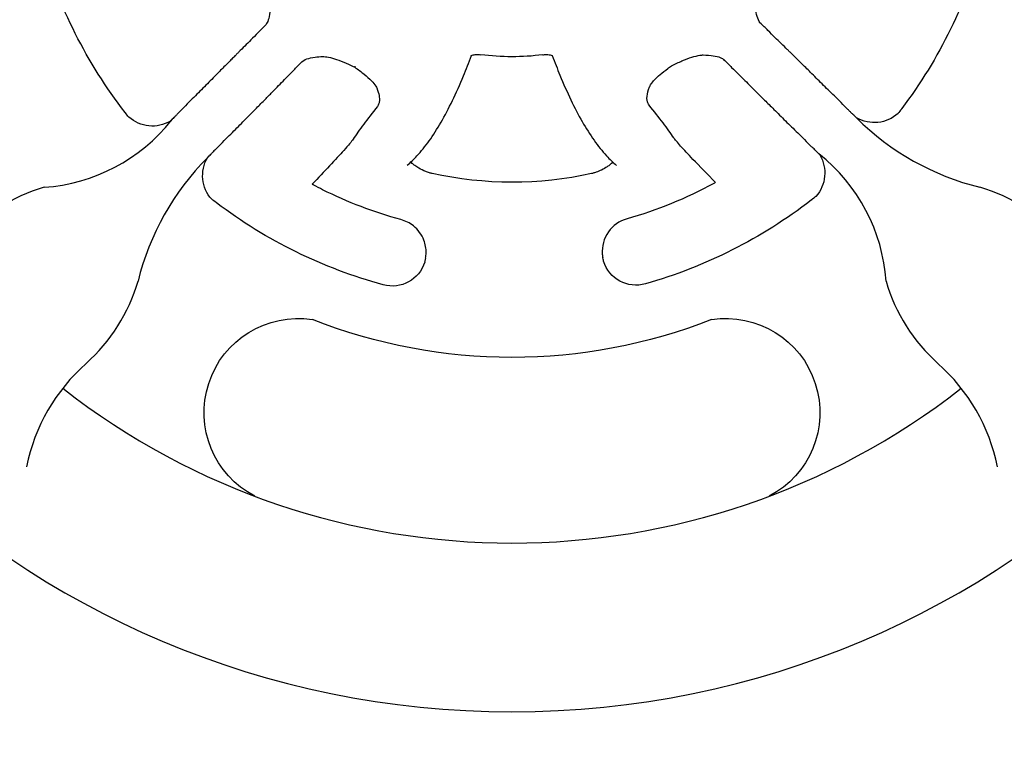
# Model space of a CAD drawing. Units: millimetres. Extents: x 78307 to 99307, y -4231 to 14331.
# Drawn here: x 89225 to 89459, y 2792 to 2963 of the extents above; entities that cross this region are included whole.
import ezdxf

# ---------------------------------------------------------------- set-up
doc = ezdxf.new("R2010")
doc.units = ezdxf.units.MM
doc.header["$LTSCALE"] = 30
doc.layers.add('InterSystem-dimension', color=7, linetype='Continuous', lineweight=5)
doc.layers.add('InterSystem-drawing', color=7, linetype='Continuous', lineweight=9)
doc.styles.add('arial', font='arial.ttf')
doc.dimstyles.new('IS_1-50(mm)', dxfattribs={"dimtxt": 100, "dimasz": 100, "dimexe": 10, "dimexo": 50, "dimgap": 10, "dimtad": 1, "dimdec": 0, "dimrnd": 10, "dimzin": 0, "dimtxsty": 'arial', "dimcen": 100, "dimclrd": 256, "dimclre": 256, "dimclrt": 256, "dimadec": 1, "dimazin": 0, "dimtfac": 1, "dimtdec": 0, "dimtmove": 0, "dimatfit": 3, "dimfxl": 1, "dimtolj": 1, "dimtzin": 0, "dimlwd": -1, "dimlwe": -1, "dimarcsym": 0})

# ---------------------------------------------------------------- blocks, each defined once
blk = doc.blocks.new('*D2')
at = {"layer": 'Defpoints', "color": 0, "transparency": 16777216}
for p in [(83631.32, 8162.25), (80183.98, -967.77), (90772.16, -967.77)]:
    blk.add_point(p, dxfattribs=at)
at = {"layer": 'InterSystem-dimension', "transparency": 16777216}
for p, q in [((83581.32, 8162.25), (80173.98, 8162.25)), ((80183.98, 8062.25), (80183.98, -867.77)), ((90722.16, -967.77), (80173.98, -967.77))]:
    blk.add_line(p, q, dxfattribs=at)
for points in [[(80167.31, 8062.25), (80200.65, 8062.25), (80183.98, 8162.25)], [(80167.31, -867.77), (80200.65, -867.77), (80183.98, -967.77)]]:
    blk.add_solid(points, dxfattribs=at)
at = {"layer": 'InterSystem-dimension', "transparency": 16777216, "insert": (80122.89, 3597.24), "char_height": 100, "attachment_point": 5, "rotation": 90, "style": 'arial'}
blk.add_mtext('\\A1;9130', dxfattribs=at)
blk = doc.blocks.new('*D3')
at = {"layer": 'Defpoints', "color": 0, "transparency": 16777216}
for p in [(82846.5, 3322.46), (95270.12, 2365.57), (95270.12, -2033.98)]:
    blk.add_point(p, dxfattribs=at)
at = {"layer": 'InterSystem-dimension', "transparency": 16777216}
for p, q in [((82846.5, 3272.46), (82846.5, -2043.98)), ((95270.12, 2315.57), (95270.12, -2043.98)), ((82946.5, -2033.98), (95170.12, -2033.98))]:
    blk.add_line(p, q, dxfattribs=at)
for points in [[(82946.5, -2017.32), (82946.5, -2050.65), (82846.5, -2033.98)], [(95170.12, -2017.32), (95170.12, -2050.65), (95270.12, -2033.98)]]:
    blk.add_solid(points, dxfattribs=at)
at = {"layer": 'InterSystem-dimension', "transparency": 16777216, "insert": (89058.31, -1972.93), "char_height": 100, "attachment_point": 5, "style": 'arial'}
blk.add_mtext('\\A1;12420', dxfattribs=at)
blk = doc.blocks.new('*D4')
at = {"layer": 'Defpoints', "color": 0, "transparency": 16777216}
for p in [(86674.07, 6687.4), (90772.16, 632.23), (98140.26, 632.23)]:
    blk.add_point(p, dxfattribs=at)
at = {"layer": 'InterSystem-dimension', "transparency": 16777216}
for p, q in [((86724.07, 6687.4), (98150.26, 6687.4)), ((98140.26, 6587.4), (98140.26, 732.23)), ((90822.16, 632.23), (98150.26, 632.23))]:
    blk.add_line(p, q, dxfattribs=at)
for points in [[(98123.59, 6587.4), (98156.92, 6587.4), (98140.26, 6687.4)], [(98123.59, 732.23), (98156.92, 732.23), (98140.26, 632.23)]]:
    blk.add_solid(points, dxfattribs=at)
at = {"layer": 'InterSystem-dimension', "transparency": 16777216, "insert": (98079.2, 3659.82), "char_height": 100, "attachment_point": 5, "rotation": 90, "style": 'arial'}
blk.add_mtext('\\A1;6060', dxfattribs=at)

msp = doc.modelspace()

# ---------------------------------------------------------------- linework, layer by layer
at = {"layer": 'InterSystem-drawing', "lineweight": -3, "extrusion": (5.22485e-16, 1, 0)}
for p, q in [((89261.6, 2939.42), (89261.15, 2938.97)), ((89423.83, 2939.74), (89423.38, 2940.18)), ((89269.93, 2930.28), (89270.37, 2930.73)), ((89414.69, 2931.41), (89415.14, 2930.96))]:
    msp.add_line(p, q, dxfattribs=at)
at = {"layer": 'InterSystem-drawing', "lineweight": -3, "extrusion": (1.22465e-16, -7.9299e-32, -1)}
msp.add_circle((-89342.15, 3011.96), 213, dxfattribs=at)
for centre, radius, start, end in [((-89342.04, 3011.85), 115.96, 195.2058, 217.0841), ((-89342.15, 3011.96), 115.96, 322.2949, 344.1732), ((-89342.15, 3011.96), 57.74, 262.7482, 277.3364), ((-89342.04, 3011.85), 115.96, 217.1516, 217.7992), ((-89428.13, 2946.7), 8, 216.629, 217.6067), ((-89256.78, 2945.88), 8, 321.7723, 322.75), ((-89342.15, 3011.96), 115.96, 321.5798, 322.2274), ((-89256.87, 2946.17), 8.38, 239.2395, 311.6005), ((-89428.04, 2946.99), 8.38, 227.7785, 300.1395), ((-89277.18, 2926.07), 8.38, 317.7785, 30.1395), ((-89407.94, 2926.67), 8.38, 149.2395, 221.6005), ((-89342.15, 3011.96), 87.48, 257.5493, 282.5046), ((-89342.15, 3011.96), 99.96, 241.4089, 254.1678), ((-89342.04, 3012.07), 115.96, 307.1516, 307.7992), ((-89342.15, 3011.96), 115.96, 231.5798, 232.2274), ((-89276.89, 2925.98), 8, 306.629, 307.6067), ((-89342.04, 3012.07), 115.96, 285.2058, 307.0841), ((-89342.15, 3011.96), 115.96, 232.2949, 254.1732), ((-89408.23, 2926.59), 8, 231.7723, 232.75), ((-89313.79, 2907.87), 8, 196.8538, 285.6609), ((-89371.53, 2908.08), 8, 253.7181, 343.144), ((-89291.46, 2869.88), 22.32, 297.3392, 98.7088), ((-89392.84, 2869.88), 22.32, 81.2912, 242.6608), ((-89342.15, 3011.96), 129, 248.484, 291.516)]:
    msp.add_arc(centre, radius, start, end, dxfattribs=at)
at = {"layer": 'InterSystem-drawing', "lineweight": -3}
for centre, radius, start, end in [((89228.38, 2965.2), 42.02, 273.8538, 321.7551), ((89468.05, 2984.13), 62.66, 225.112, 256.1973), ((89314.33, 2886.06), 62.66, 135.112, 166.1973), ((89388.91, 2898.19), 42.02, 3.8538, 51.7551), ((89243.14, 2882.76), 42.24, 106.4149, 138.0881), ((89441.16, 2882.76), 42.24, 41.9119, 73.5851), ((89212.96, 2912.95), 42.24, 311.9119, 343.5851), ((89471.35, 2912.95), 42.24, 196.4149, 228.0881), ((89270.65, 2848.21), 44.48, 131.5171, 168.5563), ((89413.65, 2848.21), 44.48, 11.4437, 48.4829), ((89342.15, 3011.96), 173, 231.9985, 308.0015)]:
    msp.add_arc(centre, radius, start, end, dxfattribs=at)
for points, knots in [([(89401.09, 2962.16), (89400.87, 2962.38), (89400.62, 2962.75), (89400.22, 2963.85), (89400.06, 2964.5), (89399.9, 2965.84), (89399.86, 2966.46), (89399.85, 2967.14)], [0, 0, 0, 0, 6.606846, 6.606846, 12.008349, 12.008349, 15.827207, 15.827207, 15.827207, 15.827207]), ([(89284.84, 2966.62), (89284.84, 2965.72), (89284.78, 2964.92), (89284.56, 2963.57), (89284.41, 2963.02), (89284.07, 2962.19), (89283.89, 2961.91), (89283.7, 2961.69), (89283.67, 2961.66), (89283.65, 2961.64)], [0.046931, 0.046931, 0.046931, 0.046931, 5.115358, 5.115358, 10.139466, 10.139466, 15.085911, 15.085911, 15.834478, 15.834478, 15.834478, 15.834478]), ([(89283.79, 2961.78), (89283.14, 2961.12), (89282.5, 2960.49), (89280.76, 2958.73), (89279.71, 2957.69), (89278.3, 2956.26), (89277.84, 2955.8), (89277.41, 2955.38)], [119.914549, 119.914549, 119.914549, 119.914549, 127.273507, 127.273507, 141.315641, 141.315641, 148.789422, 148.789422, 148.789422, 148.789422]), ([(89407.4, 2955.96), (89406.96, 2956.39), (89406.5, 2956.85), (89405.06, 2958.26), (89404, 2959.3), (89402.24, 2961.03), (89401.61, 2961.65), (89400.95, 2962.3)], [641.956389, 641.956389, 641.956389, 641.956389, 649.489118, 649.489118, 663.546535, 663.546535, 670.83093, 670.83093, 670.83093, 670.83093]), ([(89422.05, 2941.5), (89421.97, 2941.58), (89421.89, 2941.66), (89421.27, 2942.27), (89420.72, 2942.81), (89419.64, 2943.88), (89419.11, 2944.41), (89418.07, 2945.43), (89417.58, 2945.92), (89416.64, 2946.85), (89416.16, 2947.32), (89415.21, 2948.26), (89414.73, 2948.73), (89413.82, 2949.64), (89413.37, 2950.07), (89412.54, 2950.9), (89412.15, 2951.29), (89411.43, 2951.99), (89411.07, 2952.34), (89410.39, 2953.02), (89410.06, 2953.35), (89409.44, 2953.95), (89409.16, 2954.23), (89408.65, 2954.73), (89408.43, 2954.95), (89408.04, 2955.33), (89407.86, 2955.51), (89407.59, 2955.78), (89407.49, 2955.88), (89407.4, 2955.96)], [35.903667, 35.903667, 35.903667, 35.903667, 36.21929, 36.21929, 38.352991, 38.352991, 40.486692, 40.486692, 42.620392, 42.620392, 44.752916, 44.752916, 46.885439, 46.885439, 49.017962, 49.017962, 51.150485, 51.150485, 53.280493, 53.280493, 55.410501, 55.410501, 57.540509, 57.540509, 59.670517, 59.670517, 61.797881, 61.797881, 63.309464, 63.309464, 63.309464, 63.309464]), ([(89277.41, 2955.38), (89277.32, 2955.29), (89277.22, 2955.19), (89276.96, 2954.92), (89276.78, 2954.74), (89276.39, 2954.36), (89276.17, 2954.13), (89275.67, 2953.63), (89275.39, 2953.34), (89274.78, 2952.73), (89274.46, 2952.4), (89273.78, 2951.72), (89273.42, 2951.36), (89272.71, 2950.65), (89272.33, 2950.26), (89271.5, 2949.42), (89271.06, 2948.98), (89270.16, 2948.06), (89269.69, 2947.59), (89268.74, 2946.64), (89268.27, 2946.16), (89267.34, 2945.22), (89266.85, 2944.73), (89265.83, 2943.69), (89265.3, 2943.16), (89264.23, 2942.08), (89263.69, 2941.53), (89263.07, 2940.91), (89262.99, 2940.83), (89262.91, 2940.75)], [73.052972, 73.052972, 73.052972, 73.052972, 74.564309, 74.564309, 76.691595, 76.691595, 78.821664, 78.821664, 80.951733, 80.951733, 83.081801, 83.081801, 85.21187, 85.21187, 87.344583, 87.344583, 89.477297, 89.477297, 91.61001, 91.61001, 93.742724, 93.742724, 95.876674, 95.876674, 98.010623, 98.010623, 100.144573, 100.144573, 100.46879, 100.46879, 100.46879, 100.46879]), ([(89286.16, 2946.71), (89286.58, 2947.15), (89287.04, 2947.61), (89288.45, 2949.05), (89289.49, 2950.11), (89291.22, 2951.87), (89291.84, 2952.5), (89292.49, 2953.16)], [641.956389, 641.956389, 641.956389, 641.956389, 649.489118, 649.489118, 663.546535, 663.546535, 670.83093, 670.83093, 670.83093, 670.83093]), ([(89292.35, 2953.02), (89292.57, 2953.24), (89292.94, 2953.49), (89294.04, 2953.89), (89294.7, 2954.05), (89296.03, 2954.21), (89296.66, 2954.25), (89297.34, 2954.26)], [0, 0, 0, 0, 6.606846, 6.606846, 12.008349, 12.008349, 15.827207, 15.827207, 15.827207, 15.827207]), ([(89297.29, 2954.26), (89297.64, 2954.26), (89298.12, 2954.21), (89299.22, 2953.99), (89299.87, 2953.82), (89301.28, 2953.35), (89302.07, 2953.04), (89303.52, 2952.39), (89304.2, 2952.07), (89304.87, 2951.72)], [0, 0, 0, 0, 2.612698, 2.612698, 5.285376, 5.285376, 8.115711, 8.115711, 10.416739, 10.416739, 10.416739, 10.416739]), ([(89317.31, 2928.5), (89318.09, 2929.17), (89318.86, 2929.9), (89320.6, 2931.78), (89321.57, 2932.98), (89323.47, 2935.63), (89324.4, 2937.1), (89326.24, 2940.27), (89327.14, 2941.99), (89328.92, 2945.66), (89329.79, 2947.62), (89331.27, 2951.24), (89331.89, 2952.84), (89332.51, 2954.51)], [0, 0, 0, 0, 10.002671, 10.002671, 23.209288, 23.209288, 36.618202, 36.618202, 50.070011, 50.070011, 63.495699, 63.495699, 73.451402, 73.451402, 73.451402, 73.451402]), ([(89332.4, 2954.45), (89332.4, 2954.45), (89332.41, 2954.46), (89332.45, 2954.48), (89332.49, 2954.5), (89332.63, 2954.56), (89332.76, 2954.61), (89333.08, 2954.68), (89333.26, 2954.71), (89333.65, 2954.74), (89333.86, 2954.75), (89334.31, 2954.74), (89334.54, 2954.72), (89334.78, 2954.69)], [2.003128, 2.003128, 2.003128, 2.003128, 2.441447, 2.441447, 2.965285, 2.965285, 3.771121, 3.771121, 4.464975, 4.464975, 5.147051, 5.147051, 5.851831, 5.851831, 5.851831, 5.851831]), ([(89349.44, 2954.68), (89349.72, 2954.71), (89350, 2954.73), (89350.52, 2954.73), (89350.75, 2954.72), (89351.14, 2954.67), (89351.31, 2954.63), (89351.56, 2954.56), (89351.65, 2954.53), (89351.78, 2954.47), (89351.81, 2954.45), (89351.82, 2954.44), (89351.82, 2954.44), (89351.82, 2954.44)], [0, 0, 0, 0, 0.841316, 0.841316, 1.623021, 1.623021, 2.331525, 2.331525, 3.010859, 3.010859, 3.725259, 3.725259, 3.854154, 3.854154, 3.854154, 3.854154]), ([(89351.71, 2954.5), (89352.3, 2952.9), (89352.9, 2951.35), (89354.35, 2947.8), (89355.22, 2945.84), (89356.98, 2942.16), (89357.88, 2940.45), (89359.71, 2937.25), (89360.65, 2935.78), (89362.56, 2933.08), (89363.54, 2931.85), (89365.32, 2929.92), (89366.1, 2929.16), (89366.91, 2928.48)], [0.458886, 0.458886, 0.458886, 0.458886, 10.002509, 10.002509, 23.373117, 23.373117, 36.764814, 36.764814, 50.190145, 50.190145, 63.642756, 63.642756, 73.916721, 73.916721, 73.916721, 73.916721]), ([(89379.94, 2952.04), (89380.79, 2952.49), (89381.64, 2952.9), (89383.26, 2953.6), (89384.05, 2953.9), (89385.48, 2954.34), (89386.14, 2954.49), (89387, 2954.62), (89387.28, 2954.65), (89387.51, 2954.65)], [0.000271, 0.000271, 0.000271, 0.000271, 2.910363, 2.910363, 5.82516, 5.82516, 8.729725, 8.729725, 10.424728, 10.424728, 10.424728, 10.424728]), ([(89387.49, 2954.65), (89388.39, 2954.64), (89389.19, 2954.58), (89390.54, 2954.37), (89391.09, 2954.22), (89391.92, 2953.88), (89392.2, 2953.7), (89392.42, 2953.51), (89392.45, 2953.48), (89392.47, 2953.46)], [0.046931, 0.046931, 0.046931, 0.046931, 5.115358, 5.115358, 10.139466, 10.139466, 15.085911, 15.085911, 15.834478, 15.834478, 15.834478, 15.834478]), ([(89392.33, 2953.6), (89392.99, 2952.94), (89393.62, 2952.31), (89395.38, 2950.56), (89396.42, 2949.52), (89397.85, 2948.11), (89398.31, 2947.65), (89398.73, 2947.22)], [119.914549, 119.914549, 119.914549, 119.914549, 127.273507, 127.273507, 141.315641, 141.315641, 148.789422, 148.789422, 148.789422, 148.789422]), ([(89304.87, 2951.72), (89304.87, 2951.72), (89304.87, 2951.72), (89304.86, 2951.73), (89304.87, 2951.76), (89304.91, 2951.86), (89304.94, 2951.93), (89304.98, 2952.02), (89304.98, 2952.02), (89304.98, 2952.02)], [4.597406, 4.597406, 4.597406, 4.597406, 4.670459, 4.670459, 5.328946, 5.328946, 5.988512, 5.988512, 5.99453, 5.99453, 5.99453, 5.99453]), ([(89304.87, 2951.72), (89305.64, 2951.2), (89306.4, 2950.66), (89307.73, 2949.58), (89308.33, 2949.04), (89309.25, 2948.08), (89309.61, 2947.63), (89309.96, 2947.08), (89310.05, 2946.91), (89310.11, 2946.79)], [0, 0, 0, 0, 2.79393, 2.79393, 5.497774, 5.497774, 8.012482, 8.012482, 9.461917, 9.461917, 9.461917, 9.461917]), ([(89374.75, 2947.07), (89374.82, 2947.23), (89374.95, 2947.48), (89375.36, 2948.06), (89375.63, 2948.4), (89376.33, 2949.14), (89376.77, 2949.57), (89377.81, 2950.47), (89378.43, 2950.96), (89379.36, 2951.64), (89379.65, 2951.84), (89379.94, 2952.04)], [0, 0, 0, 0, 1.918491, 1.918491, 3.829246, 3.829246, 5.969911, 5.969911, 8.418297, 8.418297, 9.474912, 9.474912, 9.474912, 9.474912]), ([(89271.69, 2932.06), (89271.77, 2932.14), (89271.85, 2932.22), (89272.46, 2932.84), (89273, 2933.39), (89274.07, 2934.47), (89274.6, 2935), (89275.62, 2936.04), (89276.11, 2936.53), (89277.04, 2937.47), (89277.51, 2937.95), (89278.45, 2938.9), (89278.92, 2939.38), (89279.83, 2940.29), (89280.27, 2940.74), (89281.09, 2941.57), (89281.48, 2941.96), (89282.18, 2942.68), (89282.54, 2943.04), (89283.21, 2943.72), (89283.54, 2944.05), (89284.14, 2944.67), (89284.42, 2944.95), (89284.92, 2945.46), (89285.15, 2945.68), (89285.53, 2946.07), (89285.7, 2946.25), (89285.97, 2946.52), (89286.07, 2946.62), (89286.16, 2946.71)], [35.903667, 35.903667, 35.903667, 35.903667, 36.21929, 36.21929, 38.352991, 38.352991, 40.486692, 40.486692, 42.620392, 42.620392, 44.752916, 44.752916, 46.885439, 46.885439, 49.017962, 49.017962, 51.150485, 51.150485, 53.280493, 53.280493, 55.410501, 55.410501, 57.540509, 57.540509, 59.670517, 59.670517, 61.797881, 61.797881, 63.309464, 63.309464, 63.309464, 63.309464]), ([(89310.09, 2946.82), (89310.36, 2946.14), (89310.54, 2945.53), (89310.73, 2944.49), (89310.74, 2944.06), (89310.68, 2943.42), (89310.62, 2943.18), (89310.53, 2942.99)], [0.078662, 0.078662, 0.078662, 0.078662, 4.613187, 4.613187, 9.23093, 9.23093, 13.466586, 13.466586, 13.466586, 13.466586]), ([(89374.36, 2943.27), (89374.2, 2943.63), (89374.1, 2944.12), (89374.25, 2945.49), (89374.43, 2946.25), (89374.77, 2947.13)], [0, 0, 0, 0, 7.578318, 7.578318, 13.42294, 13.42294, 13.42294, 13.42294]), ([(89398.73, 2947.22), (89398.82, 2947.13), (89398.92, 2947.03), (89399.19, 2946.76), (89399.37, 2946.59), (89399.75, 2946.2), (89399.98, 2945.98), (89400.48, 2945.48), (89400.77, 2945.2), (89401.38, 2944.59), (89401.71, 2944.26), (89402.39, 2943.58), (89402.75, 2943.23), (89403.46, 2942.52), (89403.85, 2942.14), (89404.69, 2941.31), (89405.13, 2940.87), (89406.05, 2939.96), (89406.52, 2939.49), (89407.47, 2938.55), (89407.95, 2938.08), (89408.89, 2937.15), (89409.38, 2936.66), (89410.42, 2935.64), (89410.95, 2935.11), (89412.03, 2934.04), (89412.58, 2933.49), (89413.2, 2932.88), (89413.28, 2932.8), (89413.36, 2932.72)], [73.052972, 73.052972, 73.052972, 73.052972, 74.564309, 74.564309, 76.691595, 76.691595, 78.821664, 78.821664, 80.951733, 80.951733, 83.081801, 83.081801, 85.21187, 85.21187, 87.344583, 87.344583, 89.477297, 89.477297, 91.61001, 91.61001, 93.742724, 93.742724, 95.876674, 95.876674, 98.010623, 98.010623, 100.144573, 100.144573, 100.46879, 100.46879, 100.46879, 100.46879]), ([(89310.26, 2942.46), (89309.04, 2940.92), (89307.95, 2939.5), (89306.01, 2936.9), (89305.18, 2935.73), (89304.49, 2934.69)], [0.548655, 0.548655, 0.548655, 0.548655, 16.554836, 16.554836, 33.070015, 33.070015, 33.070015, 33.070015]), ([(89380.5, 2935.03), (89379.8, 2936.06), (89378.95, 2937.23), (89376.99, 2939.81), (89375.88, 2941.21), (89374.64, 2942.74)], [0, 0, 0, 0, 16.514687, 16.514687, 32.526832, 32.526832, 32.526832, 32.526832]), ([(89422.05, 2941.5), (89422.13, 2941.4), (89422.21, 2941.31), (89422.44, 2941.07), (89422.59, 2940.92), (89422.75, 2940.78)], [92.56819, 92.56819, 92.56819, 92.56819, 93.086794, 93.086794, 93.948461, 93.948461, 93.948461, 93.948461]), ([(89262.21, 2940.01), (89262.37, 2940.16), (89262.52, 2940.31), (89262.75, 2940.56), (89262.83, 2940.65), (89262.91, 2940.75)], [92.190035, 92.190035, 92.190035, 92.190035, 93.074387, 93.074387, 93.58606, 93.58606, 93.58606, 93.58606]), ([(89304.48, 2934.67), (89304.11, 2934.14), (89303.36, 2933.24), (89301.35, 2930.99), (89300.2, 2929.75), (89297.63, 2927.01), (89296.23, 2925.55), (89294.74, 2924.01)], [0, 0, 0, 0, 8.532779, 8.532779, 15.79416, 15.79416, 22.673047, 22.673047, 22.673047, 22.673047]), ([(89390.4, 2924.42), (89388.42, 2926.42), (89386.6, 2928.29), (89383.9, 2931.13), (89382.91, 2932.2), (89381.35, 2933.93), (89380.81, 2934.59), (89380.51, 2935.01)], [0.473591, 0.473591, 0.473591, 0.473591, 9.524103, 9.524103, 16.382485, 16.382485, 23.22219, 23.22219, 23.22219, 23.22219]), ([(89414.1, 2932.02), (89413.99, 2932.14), (89413.88, 2932.25), (89413.63, 2932.49), (89413.5, 2932.61), (89413.36, 2932.72)], [92.807133, 92.807133, 92.807133, 92.807133, 93.470004, 93.470004, 94.203015, 94.203015, 94.203015, 94.203015]), ([(89271.69, 2932.06), (89271.56, 2931.95), (89271.42, 2931.83), (89271.19, 2931.59), (89271.08, 2931.48), (89270.97, 2931.36)], [92.723106, 92.723106, 92.723106, 92.723106, 93.461383, 93.461383, 94.103237, 94.103237, 94.103237, 94.103237]), ([(89319.14, 2928.42), (89318.9, 2928.61), (89318.69, 2928.79), (89318.39, 2929.08), (89318.28, 2929.2), (89318.21, 2929.3)], [0, 0, 0, 0, 1.372007, 1.372007, 2.403291, 2.403291, 2.403291, 2.403291]), ([(89323.21, 2926.55), (89323.14, 2926.57), (89323.07, 2926.59), (89322.85, 2926.64), (89322.7, 2926.68), (89322.27, 2926.81), (89321.98, 2926.9), (89321.09, 2927.25), (89320.53, 2927.53), (89319.7, 2928.02), (89319.4, 2928.22), (89319.14, 2928.42)], [-7.810464, -7.810464, -7.810464, -7.810464, -7.595263, -7.595263, -7.135518, -7.135518, -6.214426, -6.214426, -4.150572, -4.150572, -2.699054, -2.699054, -2.699054, -2.699054]), ([(89365.08, 2928.4), (89364.97, 2928.32), (89364.85, 2928.23), (89364.35, 2927.88), (89363.89, 2927.61), (89362.99, 2927.17), (89362.56, 2926.99), (89361.87, 2926.76), (89361.63, 2926.69), (89361.26, 2926.59), (89361.14, 2926.56), (89361.01, 2926.54)], [-5.312168, -5.312168, -5.312168, -5.312168, -4.689087, -4.689087, -2.807173, -2.807173, -1.335038, -1.335038, -0.581984, -0.581984, -0.193668, -0.193668, -0.193668, -0.193668]), ([(89366.01, 2929.28), (89365.94, 2929.18), (89365.83, 2929.06), (89365.54, 2928.77), (89365.33, 2928.59), (89365.08, 2928.4)], [0.332775, 0.332775, 0.332775, 0.332775, 1.348861, 1.348861, 2.723077, 2.723077, 2.723077, 2.723077]), ([(89295.16, 2923.79), (89295.11, 2923.81), (89295.06, 2923.84), (89294.92, 2923.92), (89294.84, 2923.96), (89294.77, 2924), (89294.75, 2924.01), (89294.74, 2924.01)], [3.689919, 3.689919, 3.689919, 3.689919, 4.036077, 4.036077, 4.874935, 4.874935, 5.227179, 5.227179, 5.227179, 5.227179]), ([(89315.81, 2915.61), (89309.4, 2917.36), (89303.19, 2919.73), (89296.55, 2923.06), (89295.85, 2923.42), (89295.16, 2923.79)], [83.018048, 83.018048, 83.018048, 83.018048, 102.27497, 102.27497, 104.539062, 104.539062, 104.539062, 104.539062]), ([(89390.4, 2924.42), (89390.38, 2924.41), (89390.33, 2924.38), (89390.18, 2924.3), (89390.09, 2924.25), (89389.99, 2924.19)], [0.464494, 0.464494, 0.464494, 0.464494, 1.264292, 1.264292, 1.996305, 1.996305, 1.996305, 1.996305]), ([(89369.43, 2915.79), (89367.64, 2915.3), (89366.05, 2914.18), (89363.93, 2911.19), (89363.4, 2909.3), (89363.59, 2907.12), (89363.62, 2906.85), (89363.67, 2906.59)], [52.388352, 52.388352, 52.388352, 52.388352, 60.056218, 60.056218, 67.923897, 67.923897, 69.035114, 69.035114, 69.035114, 69.035114]), ([(89321.66, 2906.46), (89321.74, 2906.88), (89321.78, 2907.3), (89321.81, 2908.76), (89321.62, 2909.78), (89320.75, 2912.06), (89319.9, 2913.24), (89317.92, 2914.81), (89316.89, 2915.32), (89315.81, 2915.61)], [70.815388, 70.815388, 70.815388, 70.815388, 72.554686, 72.554686, 76.821549, 76.821549, 82.867735, 82.867735, 87.483066, 87.483066, 87.483066, 87.483066])]:
    msp.add_open_spline(points, degree=3, knots=knots, dxfattribs=at)
for points in [[(89310.53, 2942.99), (89310.45, 2942.8), (89310.36, 2942.63), (89310.26, 2942.46)], [(89374.64, 2942.74), (89374.54, 2942.91), (89374.44, 2943.09), (89374.36, 2943.27)], [(89422.05, 2941.5), (89422.05, 2941.5), (89422.05, 2941.5), (89422.05, 2941.5)], [(89261.98, 2939.8), (89261.85, 2939.67), (89261.72, 2939.55), (89261.6, 2939.42)], [(89262.21, 2940.01), (89262.14, 2939.94), (89262.06, 2939.87), (89261.98, 2939.8)], [(89261.98, 2939.8), (89261.98, 2939.8), (89261.98, 2939.8), (89261.98, 2939.8)], [(89262.91, 2940.75), (89262.91, 2940.75), (89262.91, 2940.75), (89262.91, 2940.75)], [(89422.99, 2940.57), (89422.91, 2940.64), (89422.83, 2940.71), (89422.75, 2940.78)], [(89423.38, 2940.18), (89423.25, 2940.31), (89423.12, 2940.44), (89422.99, 2940.57)], [(89422.99, 2940.57), (89422.99, 2940.57), (89422.99, 2940.57), (89422.99, 2940.57)], [(89423.83, 2939.74), (89423.83, 2939.74), (89423.83, 2939.74), (89423.83, 2939.74)], [(89261.15, 2938.97), (89261.15, 2938.97), (89261.15, 2938.97), (89261.15, 2938.97)], [(89304.49, 2934.69), (89304.48, 2934.68), (89304.48, 2934.68), (89304.48, 2934.67)], [(89380.51, 2935.01), (89380.51, 2935.02), (89380.51, 2935.02), (89380.5, 2935.03)], [(89413.36, 2932.72), (89413.36, 2932.72), (89413.36, 2932.72), (89413.36, 2932.72)], [(89269.93, 2930.28), (89269.93, 2930.28), (89269.93, 2930.28), (89269.93, 2930.28)], [(89270.37, 2930.73), (89270.5, 2930.86), (89270.63, 2930.99), (89270.76, 2931.12)], [(89270.76, 2931.12), (89270.83, 2931.2), (89270.9, 2931.28), (89270.97, 2931.36)], [(89270.76, 2931.12), (89270.76, 2931.12), (89270.76, 2931.12), (89270.76, 2931.12)], [(89271.69, 2932.06), (89271.69, 2932.06), (89271.69, 2932.06), (89271.69, 2932.06)], [(89414.1, 2932.02), (89414.17, 2931.94), (89414.24, 2931.87), (89414.31, 2931.79)], [(89414.31, 2931.79), (89414.44, 2931.66), (89414.56, 2931.53), (89414.69, 2931.41)], [(89414.31, 2931.79), (89414.31, 2931.79), (89414.31, 2931.79), (89414.31, 2931.79)], [(89415.14, 2930.96), (89415.14, 2930.96), (89415.14, 2930.96), (89415.14, 2930.96)], [(89321.66, 2906.46), (89321.62, 2906.24), (89321.57, 2906.02), (89321.51, 2905.8)], [(89363.81, 2905.98), (89363.76, 2906.18), (89363.71, 2906.38), (89363.67, 2906.59)], [(89321.51, 2905.8), (89321.49, 2905.72), (89321.47, 2905.64), (89321.44, 2905.56)], [(89363.88, 2905.76), (89363.85, 2905.83), (89363.83, 2905.91), (89363.81, 2905.98)]]:
    msp.add_open_spline(points, degree=3, dxfattribs=at)
for points, weights in [([(89422.05, 2941.5), (89422.05, 2941.5), (89422.05, 2941.5)], [0.999662616251, 0.999663092106, 0.999663568094]), ([(89262.91, 2940.75), (89262.91, 2940.75), (89262.91, 2940.75)], [0.999662643353, 0.999663130238, 0.999663617261]), ([(89413.36, 2932.72), (89413.36, 2932.72), (89413.36, 2932.72)], [0.999662643353, 0.999663130238, 0.999663617261]), ([(89271.69, 2932.06), (89271.69, 2932.06), (89271.69, 2932.06)], [0.999662616251, 0.999663092106, 0.999663568094])]:
    msp.add_rational_spline(points, weights, degree=2, dxfattribs=at)

# ---------------------------------------------------------------- dimensions: what is measured, and where the dimension line sits
at = {"layer": 'InterSystem-dimension'}
for base, p1, p2, picture, middle in [((80183.98, -967.77), (83631.32, 8162.25), (90772.16, -967.77), '*D2', (80122.89, 3597.24)), ((98140.26, 632.23), (86674.07, 6687.4), (90772.16, 632.23), '*D4', (98079.2, 3659.82))]:
    dim = msp.add_linear_dim(base=base, p1=p1, p2=p2, angle=90, dimstyle='IS_1-50(mm)', dxfattribs=at)
    dim.commit()
    dim.dimension.update_dxf_attribs({"geometry": picture, "text_midpoint": middle})
dim = msp.add_linear_dim(base=(95270.12, -2033.98), p1=(82846.5, 3322.46), p2=(95270.12, 2365.57), dimstyle='IS_1-50(mm)', dxfattribs=at)
dim.commit()
dim.dimension.update_dxf_attribs({"geometry": '*D3', "text_midpoint": (89058.31, -2033.98), "dimtype": 160})

doc.saveas('drawing.dxf')
